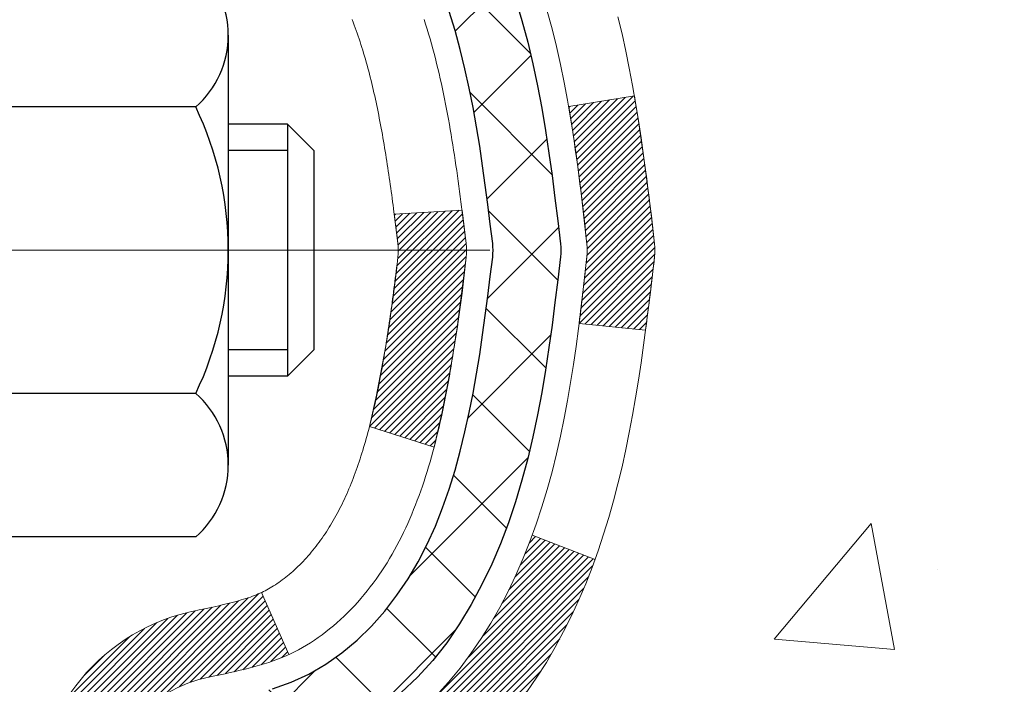
# Model space of a CAD drawing. Extents: x -7 to 3254, y -7 to 1977.
# Drawn here: x 21 to 22, y 18 to 19 of the extents above; entities that cross this region are included whole.
import ezdxf

# ---------------------------------------------------------------- set-up
doc = ezdxf.new("R2010")
doc.units = 0
doc.header["$LTSCALE"] = 5
doc.header["$MEASUREMENT"] = 0
doc.linetypes.add('CENTERX2', pattern=[4, 2.5, -0.5, 0.5, -0.5])
for name, color, linetype, lineweight in [('CENTERLINE - L', 1, 'CENTERX2', 18), ('CONCRETE - H', 130, 'CONTINUOUS', 9), ('DECK COAT - H', 20, 'CONTINUOUS', 20), ('DECK COAT - L', 22, 'CONTINUOUS', 18), ('MIG FOOT - H', 251, 'CONTINUOUS', 20), ('MIG RETAINER - H', 251, 'CONTINUOUS', 20), ('PVC SIDESHEET - H', 170, 'CONTINUOUS', 20), ('PVC SIDESHEET - L', 150, 'CONTINUOUS', 25), ('SCREW - L', 1, 'CONTINUOUS', 25), ('TEXT - 4', 241, 'CONTINUOUS', 25)]:
    doc.layers.add(name, color=color, linetype=linetype, lineweight=lineweight)
doc.styles.add('ROMANS', font='romans', dxfattribs={"width": 0.9})
doc.dimstyles.get("Standard").update_dxf_attribs({"dimtxt": 0.18, "dimasz": 0.18, "dimexe": 0.18, "dimexo": 0.0625, "dimgap": 0.09, "dimtad": 0, "dimtih": 1, "dimtoh": 1, "dimdec": 4, "dimzin": 0, "dimdsep": 46, "dimtxsty": 'Standard', "dimcen": 0.09, "dimadec": 0, "dimazin": 0, "dimtfac": 1, "dimtdec": 4, "dimtofl": 0, "dimtmove": 0, "dimatfit": 3, "dimfxl": 1, "dimtolj": 1, "dimtzin": 0, "dimarcsym": 0})

msp = doc.modelspace()

# ---------------------------------------------------------------- hatches: boundary and pattern name
at = {"layer": 'CONCRETE - H'}
h = msp.add_hatch(dxfattribs=at)
h.set_pattern_fill('AR-CONC', color=256, scale=0.21)
h.set_pattern_definition([(49.99999999999999, (-0.5, 0), (1.506246383461582, -0.1317794834634497), [0.1575, -1.7325]), (355, (-0.5, 0), (-0.2913778005873, 1.579603480770025), [0.126, -1.386]), (100.45144446, (-0.3744794699, -0.0109816224), (1.214868578126935, 1.447823981034122), [0.1338544031999999, -1.472398435199999]), (46.18420000000002, (-0.5, 0.42), (2.241206794410302, -0.3475904896654607), [0.2362499999999999, -2.598749999999999]), (96.63563549, (-0.3132328355, 0.3910340553), (1.96279008591588, 2.045649061626556), [0.2007817182, -2.208598895999999]), (351.1841639899999, (-0.5, 0.42), (1.962790084615023, 2.045649060566979), [0.189, -2.0790000021]), (21, (-0.29, 0.315), (1.25350480944877, -0.8454996703972115), [0.1575, -1.7325]), (326.0000000000001, (-0.29, 0.315), (0.5109621970353216, 1.522815094598391), [0.126, -1.386]), (71.45144474, (-0.1855412666, 0.2445416946), (1.764466991132939, 0.677315420893343), [0.133854399, -1.4723984352]), (37.50000000000001, (-0.5, 0), (0.0255356961663104, 0.6990770930457542), [0, -1.3692, 0, -1.407, 0, -1.39125]), (7.499999999999999, (-0.5, 0), (0.552446028628512, 0.8282645949529565), [0, -0.8021999999999999, 0, -1.3377, 0, -0.53025]), (327.5, (-0.9682999999999999, 0), (1.121027115962059, -0.04736523064219748), [0, -0.525, 0, -1.638, 0, -2.1735]), (317.5, (-1.1783, 0), (1.224690955619011, 0.2102204628978672), [0, -0.6825, 0, -1.0878, 0, -1.5435])])
edge = h.paths.add_edge_path()
edge.add_spline(control_points=[(30.62779894074146, 20.68944574881984), (30.76192994639179, 19.60431117646484), (28.01679895582256, 17.92964796719475), (21.79615344692938, 17.00155084817247), (26.70359668793015, 13.60801640904699), (26.6519300033857, 11.14023231182493), (27.04917503051303, 10.13240556647215), (27.18295304503267, 9.955121445575642)], knot_values=[0, 0, 0, 0, 3.028978701845724, 8.175158563142734, 12.09308487171171, 14.82621138255186, 15.43578994639975, 15.43578994639975, 15.43578994639975, 15.43578994639975], degree=3, periodic=0)
edge.add_line((27.18295304503272, 9.955121445573482), (26.68995290898999, 9.955121445574164))
edge.add_line((26.68995290898999, 9.955121445574164), (26.68995139301069, 10.15197145408719))
edge.add_line((26.68995139301069, 10.15197145408719), (26.02026920898993, 10.15197145408719))
edge.add_arc((26.02026769316763, 10.19134145442342), 0.03937000036541512, 240.0000000473369, 270.00220599999454, ccw=False)
edge.add_line((26.00058269301309, 10.15724603394371), (25.86482178539279, 10.23562763049883))
edge.add_arc((25.80970378533428, 10.14016045394558), 0.1102360001519432, 60.00000001047986, 89.99921203074757)
edge.add_line((25.80970530137228, 10.2503964540871), (24.90174584436409, 10.2503964540871))
edge.add_arc((24.90174584436418, 10.28976645408672), 0.03936999999962687, 239.9999999995621, 269.9999999998655, ccw=False)
edge.add_line((24.8820608443641, 10.2556710339402), (24.20197365820525, 10.64831903675783))
edge.add_arc((24.14197371747798, 10.5443959540835), 0.1199999999992107, 60.00003267854985, 90.0000000000831)
edge.add_line((24.14197371747781, 10.66439595408271), (23.93053233491804, 10.66439595408282))
edge.add_arc((23.93053233491803, 10.70376595408277), 0.03936999999994484, 225.0000000000548, 270.0000000000207, ccw=False)
edge.add_line((23.90269354094278, 10.67592716010746), (23.78622853278904, 10.79239216826115))
edge.add_arc((23.53652504246943, 10.54269170984924), 0.3531319187059014, 44.9996521543022, 76.09774571631786)
edge.add_arc((23.24724044941481, 9.37392193653808), 1.557170273069318, 76.09794164495294, 103.9019434279113)
edge.add_arc((22.9579558563607, 10.54269170989906), 0.3531319186576659, 103.9017475030849, 132.1162769632385)
edge.add_line((22.72113239259227, 10.8046397944188), (22.59179038985542, 10.67593019206608))
edge.add_arc((22.56394856361666, 10.70376595561575), 0.03937000153292582, 270.00000044387195, 315.0062388924795, ccw=False)
edge.add_line((22.56394856392166, 10.66439595408282), (20.85304346143766, 10.66439595408282))
edge.add_arc((20.85304346143764, 10.70376595408287), 0.03937000000004964, 180.5028088778555, 270.0000000000414, ccw=False)
edge.add_line((20.81367497741678, 10.70342046037275), (20.81367649339018, 18.04315807972377))
edge.add_arc((20.85304649339007, 18.04315807972387), 0.0393699999998951, 107.30237723723471, 180.0000000001448, ccw=False)
edge.add_arc((20.71373445262182, 18.49037219356035), 0.4290404058597132, 287.3023772371883, 306.9749010396736)
edge.add_arc((20.63724811281308, 18.55248028569962), 0.5251995961845108, 309.5666441756456, 345.6920565175242)
edge.add_arc((19.56729792641428, 18.83933531251625), 1.632909065609075, 345.2170686115431, 355.1808035833611)
edge.add_arc((19.83646439859158, 18.60540738807775), 1.361411651893453, 4.074979495413102, 18.33505396016192)
edge.add_arc((20.70199377632351, 18.89796229284803), 0.4478254090914203, 17.64025593849546, 71.87109708272352)
edge.add_arc((20.87207154488731, 19.3751458570944), 0.06004988997899548, 193.4822306558128, 239.2153921070368, ccw=False)
edge.add_line((20.81367649339018, 19.36114559827048), (20.81367649339018, 19.55038064712905))
edge.add_line((20.81367649339018, 19.55038064712905), (20.7152514933905, 19.55038064712905))
edge.add_line((20.7152514933905, 19.55038064712905), (20.7152514933905, 19.55493320324912))
edge.add_arc((20.7546214933906, 19.55493320324928), 0.03937000000010116, 122.90315213941739, 180.0000000002275, ccw=False)
edge.add_line((20.73323489675465, 19.58798786077797), (21.04845283721045, 19.79193609225094))
edge.add_arc((20.86748075028398, 19.99308608649034), 0.2705775608379793, 311.9773110940874, 358.5307111492331)
edge.add_line((21.13796934860056, 19.98614817543854), (21.42588202881257, 19.98614817543843))
edge.add_arc((21.427085870356, 20.0636844913753), 0.07754566089423381, 269.11048781214, 360.889512187944)
edge.add_line((21.50462218629286, 20.06488833291884), (21.50462218629286, 20.68944574881961))
edge.add_line((21.50462218629286, 20.68944574881961), (30.62779894074151, 20.68944574881972))
h.paths.add_polyline_path([(22.89150406404561, 14.82186108305251), (29.41864692118846, 14.82186108305251), (29.41864692118846, 16.27186108305251), (22.89150406404561, 16.27186108305251)], flags=24)
h.paths.add_polyline_path([(24.68378273176522, 12.38559035050439), (31.32663987462236, 12.38559035050439), (31.32663987462236, 13.83559035050439), (24.68378273176522, 13.83559035050439)], flags=9)
h.paths.add_polyline_path([(23.82703958858294, 17.21817996057779), (30.40561101715436, 17.21817996057779), (30.40561101715436, 18.66817996057778), (23.82703958858294, 18.66817996057778)], flags=24)
at = {"layer": 'DECK COAT - H'}
h = msp.add_hatch(dxfattribs=at)
h.set_pattern_fill('ANSI31', color=256, scale=0.03937, style=0)
h.set_pattern_definition([(45, (-163.7144369535785, -78.50459950992602), (-0.003479849246914297, 0.003479849246914297), [])])
edge = h.paths.add_edge_path()
edge.add_line((20.99262090502549, 18.74418786435935), (20.99693057742951, 18.70924430240019))
edge.add_arc((20.93830302428552, 18.70215183899712), 0.05905499999809771, 353.1021672443296, 366.8978327558927, ccw=False)
edge.add_arc((19.50420988126876, 18.84467389242322), 1.500199846818024, 346.579859602878, 354.2763929923744, ccw=False)
edge.add_line((20.96344580357896, 18.49649275647199), (20.89577792652318, 18.51785741775065))
edge.add_arc((19.52803254458928, 18.83871042398449), 1.404875112389268, 346.7979661355616, 354.1293311561413)
edge.add_arc((20.86691733520178, 18.70215183899599), 0.05905500000150653, 353.0589419097265, 366.9410581970547)
edge.add_line((20.92553952092481, 18.70928853054296), (20.92172637829054, 18.73991765499581))
edge.add_line((20.92172637829054, 18.73991765499581), (20.99262189021312, 18.74418792370047))
edge = h.paths.add_edge_path()
edge.add_line((21.18464036000222, 18.61855031637482), (21.11512296008078, 18.62581525128066))
edge.add_arc((16.79829823946085, 19.1637225388272), 4.350209181010778, 352.8971462706029, 353.8232404798497)
edge.add_arc((21.06455633887737, 18.70215183898837), 0.05905499999901267, 353.6858784896266, 366.3141215274354)
edge.add_arc((18.81948103166479, 18.47673073685463), 2.315415893508157, 365.7484803829724, 369.3401081593016)
edge.add_line((21.10419994889054, 18.85251023227887), (21.17295356318863, 18.86354952354749))
edge.add_arc((18.40745180321738, 18.4075941067389), 2.802837013905978, 366.17369745405193, 369.36227794870456, ccw=False)
edge.add_arc((21.13537927933663, 18.70215183899724), 0.05905499999875025, 353.3218076347646, 366.6781923652354, ccw=False)
edge.add_arc((15.7042397828248, 19.3277744062482), 5.526108933343981, 352.62627912150367, 353.4278146006737, ccw=False)
h = msp.add_hatch(dxfattribs=at)
h.set_pattern_fill('ANSI31', color=256, scale=0.03937, style=0)
h.set_pattern_definition([(45, (-163.7144369536101, 76.11561528292158), (-0.003479849246914297, 0.003479849246914297), [])])
h.paths.add_polyline_path([(20.74281049339521, 17.20508951145383), (20.81367649339523, 17.20508951145383), (20.81367649339512, 16.96886951145383), (20.7428104933951, 16.96886951145383)])
h.paths.add_polyline_path([(20.74281049339544, 17.67752951145384), (20.81367649339546, 17.67752951145384), (20.81367649339535, 17.44130951145384), (20.74281049339544, 17.44130951145384)])
h.paths.add_polyline_path([(20.74281049334587, 18.04315973582449, -0.2338025474487269), (20.78615000071153, 18.13077728526095), (20.82915568763457, 18.07445067153834, 0.2338092780812933), (20.81367649334589, 18.04315807972388), (20.81367649334669, 17.91374951145384), (20.74281049339567, 17.91374951145384)])
h.paths.add_polyline_path([(20.96544278831419, 18.23634525374713), (20.97834925383933, 18.25044562899849), (20.99052149872745, 18.26519782557808), (21.00196845893225, 18.28046096072002), (21.01270607915109, 18.29614313865524), (21.0227605586345, 18.31222413691161), (21.03215881169984, 18.32868841513518), (21.04092676264685, 18.34551037194173), (21.04908976828727, 18.36265863885639), (21.0566731787149, 18.38010177913704), (21.06370234402408, 18.39780835604144), (21.06606746339122, 18.40433529623307), (21.13169436356594, 18.37873326673095), (21.12876153354711, 18.37063258519392), (21.12206126932603, 18.35356598600141), (21.1148702059416, 18.33666305422015), (21.1071699902331, 18.31995400308257), (21.09894274567756, 18.30347053132301), (21.09017146403613, 18.28724490906917), (21.08084794650352, 18.27131520368779), (21.07096912195044, 18.25572285692432), (21.06053198288106, 18.24050935239951), (21.04953352179945, 18.22571617373434), (21.03797073120978, 18.21138480454933), (21.02584060361625, 18.19755672846522), (21.01314322206343, 18.18426434557956), (20.99989194287997, 18.1715010439823), (20.99441859449831, 18.16664274168717), (20.94757485181964, 18.21941473257392), (20.95179330200295, 18.22303853178279)])
h.paths.add_polyline_path([(20.54596049340552, 17.05437564007322), (20.61682649339565, 17.0543756400731), (20.61682649339554, 16.8181556400731), (20.54596049340506, 16.81815564007321)])
h.paths.add_polyline_path([(20.54596049340654, 17.52681564007322), (20.61682649339599, 17.52681564007311), (20.61682649339588, 17.29059564007311), (20.54596049340608, 17.29059564007322)])
h.paths.add_polyline_path([(20.54596049340745, 17.99925564007323), (20.61682649339622, 17.99925564007312), (20.6168264933961, 17.76303564007311), (20.54596049340699, 17.76303564007323)])
h.paths.add_polyline_path([(20.71609544130462, 18.3257287864633), (20.71771578830391, 18.32609330101356), (20.72345380821872, 18.32730528449476), (20.73028808576538, 18.32877362309945), (20.73690244378162, 18.33023813379067), (20.74318173642331, 18.33169106901745), (20.74920404170786, 18.33316643863556), (20.75491906381927, 18.33465908432062), (20.76031153225534, 18.33617086432709), (20.76536403337803, 18.33770231475081), (20.77008894692284, 18.33926101697104), (20.77447266594351, 18.34084006119009), (20.7784917950674, 18.34242717917267), (20.78294183112411, 18.34436149593638), (20.8113095174204, 18.27946013412237), (20.80867828511902, 18.27827253950728), (20.80423632328171, 18.27640637373203), (20.79970670486324, 18.27463183143608), (20.79509180627389, 18.27294271819814), (20.79039430021277, 18.27133301660673), (20.78561685937876, 18.26979670925097), (20.78076215647121, 18.26832777871961), (20.775832864189, 18.26692020760142), (20.77083165523112, 18.26556797848538), (20.7657612022968, 18.26426507396026), (20.76062417808504, 18.26300547661482), (20.75542333124218, 18.26178311841194), (20.75016291584194, 18.26059064422454), (20.74484684585974, 18.2594202602419), (20.73947860212348, 18.25826437159778), (20.73406166546084, 18.25711538342615), (20.72917976086586, 18.25608116957928, 0.2400102199965719), (20.63012064901255, 18.17970608854229), (20.56609164335526, 18.21007509232142, -0.2400102199965877)])
at = {"layer": 'MIG FOOT - H'}
h = msp.add_hatch(dxfattribs=at)
h.set_pattern_fill('ANSI31', color=256, scale=1.9685, style=0)
h.set_pattern_definition([(45, (-929.1020283080078, -446.873220976671), (-0.1739924623457148, 0.1739924623457148), [])])
h.paths.add_polyline_path([(20.47374198137339, 19.45228094556514), (20.30974198137341, 19.45228094556502), (20.30974198137409, 18.88978094556502), (20.47374198137385, 18.88978094556502)])
edge = h.paths.add_edge_path()
edge.add_line((23.02849195037373, 10.36912094556523), (20.66407198137387, 10.36912094556523))
edge.add_arc((20.66407198137375, 10.55945094556513), 0.1903299999999604, 179.9999999999829, 270.0000000000342, ccw=False)
edge.add_line((20.47374198137385, 10.55945094556525), (20.47374198137408, 18.51478094556514))
edge.add_line((20.47374198137408, 18.51478094556502), (20.30974198137386, 18.51478094556502))
edge.add_line((20.30974198137386, 18.51478094556502), (20.30974198137386, 10.55945094556513))
edge.add_arc((20.66407198137398, 10.55945094556525), 0.3543300000001182, 180.0000000000092, 269.9999999999816)
edge.add_line((20.66407198137387, 10.20512094556524), (23.02849195037385, 10.20512094556524))
edge.add_line((23.02849195037385, 10.20512094556524), (23.02849195037373, 10.36912094556523))
h.paths.add_polyline_path([(23.99724198137363, 10.36912094556511), (23.46599501237364, 10.36912094556511), (23.46599501237353, 10.20512094556513), (23.99724198137397, 10.20512094556524)])
at = {"layer": 'MIG RETAINER - H'}
h = msp.add_hatch(dxfattribs=at)
h.set_pattern_fill('ANSI31', color=256, scale=0.47, style=0)
h.set_pattern_definition([(45, (-929.1020283080078, -417.5720772831152), (-0.04154252339470966, 0.04154252339470967), [])])
h.paths.add_polyline_path([(20.0717419813754, 17.78028094556511), (20.07174198137403, 18.4813978526994), (20.14603831565609, 18.54598267075961), (20.30974198137386, 18.54598267075961), (20.30974198137443, 17.78028094556522)])
edge = h.paths.add_edge_path()
edge.add_arc((20.8517419813723, 20.22928094556745), 0.07800000000003138, 270.000000000501, 360.0000000000418)
edge.add_line((20.92974198137239, 20.22928094556745), (20.92974198137205, 20.49228094556453))
edge.add_arc((20.94974198137226, 20.49228094556476), 0.02000000000020918, 90.00000000195422, 180.0000000006514, ccw=False)
edge.add_line((20.94974198137157, 20.51228094556497), (21.03674198137145, 20.5122809455669))
edge.add_arc((21.03674198137213, 20.48228094556681), 0.03000000000002956, 2.1719870346714742e-10, 90.0000000013028, ccw=False)
edge.add_line((21.0667419813721, 20.48228094556693), (21.06674198137279, 19.9472809455598))
edge.add_arc((20.90974198137286, 19.94728094555968), 0.1569999999999254, -90.00000000033191, 6.230038707144558e-11, ccw=False)
edge.add_line((20.90974198137195, 19.79028094555964), (20.74348166641465, 19.79028094556055))
edge.add_arc((20.74348166642534, 19.71154126052899), 0.07873968503150763, 90.00000000777618, 177.4144840053407)
edge.add_arc((20.54993920735916, 19.72028094556448), 0.114999999999426, 275.2124696741832, 357.41448399788595, ccw=False)
edge.add_arc((20.55856989268437, 19.62567380381121), 0.02000000000000517, 160.3257550186187, 275.2124696744299, ccw=False)
edge.add_arc((20.42852292625304, 19.67217141799939), 0.1181095275611714, 340.3257550185371, 642.6342225154141)
edge.add_arc((20.45873108641337, 19.5374060342282), 0.02000000000040289, -10.621520467928804, 102.63422251394002, ccw=False)
edge.add_arc((20.4007419813733, 19.54828094556616), 0.07899999999997757, 270.0000000008245, 349.3784795304081, ccw=False)
edge.add_line((20.40074198137444, 19.46928094556621), (20.32674198137323, 19.46928094556507))
edge.add_arc((20.32674198137346, 19.45228094556502), 0.01699999999999591, 90.00000000076633, 180)
edge.add_line((20.30974198137341, 19.45228094556502), (20.30974198137397, 18.85857922037032))
edge.add_line((20.30974198137397, 18.85857922037032), (20.14603831565609, 18.85857922037032))
edge.add_line((20.14603831565609, 18.85857922037032), (20.07174198137403, 18.92316403843064))
edge.add_line((20.07174198137403, 18.92316403843064), (20.0717419813721, 20.4822809455642))
edge.add_arc((20.10174198137196, 20.4822809455642), 0.02999999999985903, 90.00000000043423, 180.0000000002171, ccw=False)
edge.add_line((20.10174198137173, 20.51228094556417), (20.1667419813719, 20.51228094556485))
edge.add_arc((20.16674198137213, 20.49228094556476), 0.01999999999998181, 0, 90.00000000065143, ccw=False)
edge.add_line((20.18674198137211, 20.49228094556476), (20.18674198137245, 20.22928094556336))
edge.add_arc((20.26474198137242, 20.22928094556347), 0.07799999999997453, 180.0000000000835, 270.0000000004176)
edge.add_line((20.26474198137299, 20.1512809455635), (20.26874198137301, 20.1512809455635))
edge.add_arc((20.26874198137256, 20.22928094556336), 0.07799999999986085, 270.000000000334, 360.0000000001671)
edge.add_line((20.34674198137242, 20.22928094556359), (20.34674198137208, 20.49228094556419))
edge.add_arc((20.36674198137206, 20.49228094556419), 0.01999999999998181, 90.00000000032571, 180, ccw=False)
edge.add_line((20.36674198137194, 20.51228094556417), (20.50818862942828, 20.51228094556508))
edge.add_line((20.50818862942828, 20.51228094556519), (20.50818862942828, 20.18138573934802))
edge.add_line((20.50818862942828, 20.1813857393479), (20.527474191826, 20.16205513244599))
edge.add_line((20.527474191826, 20.1620551324461), (20.527474191826, 20.08491288286076))
edge.add_line((20.527474191826, 20.08491288286076), (20.58533087901463, 20.04634175806781))
edge.add_line((20.58533087901463, 20.04634175806781), (20.64318756620327, 20.08491288286076))
edge.add_line((20.64318756620327, 20.08491288286076), (20.64318756620327, 20.16205513244599))
edge.add_line((20.64318756620327, 20.1620551324461), (20.66247312860008, 20.18134069484212))
edge.add_line((20.66247312860008, 20.18134069484212), (20.66247312860008, 20.51228094556519))
edge.add_line((20.66247312860008, 20.51228094556519), (20.7497419813721, 20.51228094556531))
edge.add_arc((20.7497419813721, 20.49228094556533), 0.01999999999998181, 0, 90, ccw=False)
edge.add_line((20.76974198137208, 20.49228094556533), (20.76974198137242, 20.22928094556723))
edge.add_arc((20.84774198137251, 20.22928094556745), 0.07800000000008822, 180.000000000167, 270.000000000334)
edge.add_line((20.84774198137296, 20.15128094556736), (20.85174198137298, 20.15128094556736))
at = {"layer": 'PVC SIDESHEET - H'}
h = msp.add_hatch(dxfattribs=at)
h.set_pattern_fill('ANSI37', color=256, scale=0.59055, style=0)
h.set_pattern_definition([(45, (-163.7144369536101, 76.11561528292158), (-0.05219773870371446, 0.05219773870371446), []), (135, (-163.7144369536101, 76.11561528292158), (-0.05219773870371446, -0.05219773870371446), [])])
h.paths.add_polyline_path([(20.64438549334642, 19.48106140693211), (20.64438549334619, 19.55493320324935, -0.2544175294253038), (20.69473902276576, 19.64748624432981), (20.91560888502164, 19.79039060354104, 0.4033078353723514), (21.06674198133584, 19.94728094563131), (21.06674198133584, 19.97213091162634, 0.02353096692885778), (21.06761299334488, 19.9906284456796), (21.06761299334329, 20.48865894567929, 0.4142135623729873), (21.04399099334324, 20.51228094567922), (20.66407049357969, 20.5122809456782), (20.66407049357957, 20.57133606122433), (20.68867659913718, 20.59102094567051), (21.02708342621969, 20.59102094567142, -0.4142135623730915), (21.13731942622002, 20.48078494567166), (21.13731942622138, 19.9906284456796, -0.213440768600962), (21.04845283716605, 19.79193609225116), (20.73323489671026, 19.58798786077809, 0.2544175294251872), (20.71525149334622, 19.55493320324935), (20.71525149334633, 19.48106140693211), (20.71525149334622, 19.29860330597377, 0.3306422189433676), (20.7572221959727, 19.24207349252698), (20.78098246787141, 19.235001880886), (20.804040067843, 19.2277417165384), (20.82671584803217, 19.21992190678033), (20.8488535156975, 19.21131336836596), (20.87029677809818, 19.20168701804916), (20.89088934249304, 19.19081377258375), (20.91047491614103, 19.17846454872382), (20.92889723769889, 19.16441035118159), (20.94604231949887, 19.14854061099585), (20.9619219789119, 19.13109719197566), (20.97657133028673, 19.1123872225527), (20.99002548797222, 19.09271783115936), (21.00231988553372, 19.07239407097531), (21.01350556597419, 19.05161951701577), (21.02365592345296, 19.0304524376926), (21.03284538230668, 19.00893790587124), (21.04114329002908, 18.98710633148109), (21.0486167335128, 18.96498159538409), (21.05533278930221, 18.94258754855288), (21.0613585339409, 18.91994804196044), (21.06676104397337, 18.89708692657963), (21.07160739594332, 18.8740280533831), (21.0759646663949, 18.85079527334382), (21.07989993187215, 18.82741243743455), (21.08348026891912, 18.80390339662803), (21.08677275407973, 18.78029200189725), (21.08984446389826, 18.75660210421485), (21.09276247491852, 18.7328575545538), (21.09559386368466, 18.70908220388675, -0.05933499155532457), (21.09558121597496, 18.69511527048907), (21.09276247491852, 18.67144612344067), (21.08984446389826, 18.64770157377951), (21.08677275407973, 18.62401167609711), (21.08348026891912, 18.60040028136633), (21.07989993187215, 18.57689124055982), (21.0759646663949, 18.55350840465054), (21.07160739594332, 18.53027562461126), (21.06676104397337, 18.50721675141473), (21.0613585339409, 18.48435563603392), (21.05533278930221, 18.46171612944148), (21.0486167335128, 18.43932208261039), (21.04114329002908, 18.41719734651328), (21.03284538230668, 18.39536577212301), (21.02365592345296, 18.37385124030176), (21.01350556597419, 18.3526841609786), (21.00231988553372, 18.33190960701906), (20.99002548797222, 18.31158584683511), (20.97657133028673, 18.29191645544167), (20.96192197891179, 18.27320648601882), (20.94604231949887, 18.25576306699851), (20.92889723769889, 18.23989332681289), (20.91047491614103, 18.22583912927065), (20.89088934249304, 18.21348990541061), (20.87029677809818, 18.20261665994521), (20.8488535156975, 18.1929903096284), (20.82671584803205, 18.18438177121403), (20.804040067843, 18.17656196145607), (20.78098246787141, 18.16930179710847), (20.75769934085821, 18.16237219492508, 0.3329817396557117), (20.71525149334587, 18.10570037202127), (20.64438549335597, 18.10570037202127), (20.64438549334619, 18.12065524786034, -0.3608117966093517), (20.7342681073622, 18.22899598523556), (20.75458592404362, 18.23334197829764), (20.77472930663788, 18.23810444111929), (20.79452382105779, 18.24369984346005), (20.81379503321631, 18.25054465507959), (20.8323700053059, 18.25904758183073), (20.85012630355385, 18.26935527389232), (20.86700298233819, 18.28129533131018), (20.88294281584405, 18.29467605277183), (20.89788857825664, 18.30930573696413), (20.91178304376098, 18.32499268257438), (20.92456898654217, 18.34154518828963), (20.93620031753602, 18.35878202404946), (20.94671625913867, 18.37660217329984), (20.9561954785043, 18.39494170714694), (20.96471685625016, 18.41373689740307), (20.97235927299329, 18.43292401588111), (20.97920160935092, 18.45243933439362), (20.9853227459401, 18.47221912475324), (20.99080156337794, 18.49219965877252), (20.9957169422816, 18.51231720826412), (21.00014716745505, 18.53250927637886), (21.00415683071054, 18.55274166490507), (21.00779683681577, 18.57300846197803), (21.01111749591513, 18.59330498461271), (21.01416911815289, 18.61362654982385), (21.01700201367322, 18.63396847462617), (21.01966649262027, 18.65432607603465), (21.02221286513856, 18.67469467106402), (21.02467949221437, 18.69497134978737, 0.06060086340155051), (21.02469144137223, 18.70923410126535), (21.02221286513856, 18.72960900693046), (21.01966649262027, 18.74997760195983), (21.01700201367322, 18.7703352033683), (21.01416911815289, 18.79067712817063), (21.01111749591513, 18.81099869338176), (21.00779683681577, 18.83129521601633), (21.00415683071054, 18.85156201308941), (21.00014716745505, 18.87179440161562), (20.9957169422816, 18.89198646973024), (20.99080156337794, 18.91210401922196), (20.9853227459401, 18.93208455324124), (20.97920160935092, 18.95186434360075), (20.97235927299329, 18.97137966211325), (20.96471685625016, 18.99056678059129), (20.9561954785043, 19.00936197084754), (20.94671625913867, 19.02770150469452), (20.93620031753602, 19.04552165394502), (20.92456898654217, 19.06275848970485), (20.91178304376098, 19.0793109954201), (20.89788857825664, 19.09499794103023), (20.88294281584405, 19.10962762522264), (20.86700298233819, 19.12300834668419), (20.85012630355385, 19.13494840410216), (20.8323700053059, 19.14525609616364), (20.81379503321631, 19.15375902291488), (20.79452382105779, 19.16060383453431), (20.77472930663788, 19.16619923687519), (20.75458592404362, 19.17096169969683), (20.7342681073622, 19.17530769275881, -0.3608117966100778), (20.64438549334619, 19.28364843013414)])

# ---------------------------------------------------------------- linework, layer by layer
at = {"layer": 'CENTERLINE - L', "ltscale": 0.3}
msp.add_line((21.0217614259281, 18.70228094556502), (20.02273850684804, 18.70228094556502), dxfattribs=at)
at = {"layer": 'DECK COAT - L'}
for p, q in [((21.13174974770783, 18.37871166055369), (21.06612792898733, 18.40431170770502)), ((20.81131565333618, 18.27944609599162), (20.78292911170257, 18.34439059622242))]:
    msp.add_line(p, q, dxfattribs=at)
for points in [[(20.54596049334617, 18.12065524786046, -0.3608117966091343), (20.71609544130462, 18.3257287864633), (20.71771578830391, 18.32609330101356), (20.72134064661901, 18.32685894290138), (20.72489575376454, 18.32761508524494), (20.72837914784935, 18.32836348944342), (20.7317888669823, 18.32910591689598), (20.73512294927235, 18.3298441290017), (20.73837943282825, 18.33057988715963), (20.74155645671084, 18.33131500338676), (20.744654258107, 18.33205181355824), (20.74767290738663, 18.33279133492501), (20.75061194803214, 18.33353415467572), (20.75347092352632, 18.33428085999925), (20.75624937735171, 18.33503203808472), (20.75894685299085, 18.33578827612065), (20.76156289392651, 18.33655016129605), (20.76409704364124, 18.33731828079978), (20.76654838589303, 18.33809302092506), (20.76891386685787, 18.33887336968634), (20.77119245888088, 18.33965850918482), (20.77338351009035, 18.340447740139), (20.77548636861439, 18.34124036326752), (20.7775003825812, 18.34203567928888), (20.77942594439781, 18.34283322997466), (20.7812766504673, 18.34363768452955), (20.78307466738244, 18.34445855664173), (20.78484226173356, 18.34530554579727), (20.78660170011113, 18.3461883514823), (20.7883707178035, 18.34711492372982), (20.79014553414896, 18.34808480833853), (20.7919270203667, 18.34909922793715), (20.79371723176206, 18.35015985704673), (20.79551822364084, 18.35126837018881), (20.79733046345149, 18.35242559530617), (20.79914951771144, 18.35362959206806), (20.80097375682686, 18.35487974674028), (20.80280183758288, 18.35617559274569), (20.80463241676449, 18.3575166635069), (20.806463967409, 18.35890241461983), (20.80829488075568, 18.36033212581107), (20.81012417323046, 18.361805206819), (20.81195088764758, 18.36332107547265), (20.81377406682094, 18.36487914960072), (20.81559275356477, 18.36647884703224), (20.81740599069309, 18.36811958559589), (20.81921282102013, 18.36980078312071), (20.82101228735979, 18.3715218574355), (20.82280343252631, 18.37328222636917), (20.82458455927332, 18.37508053541821), (20.82635349262006, 18.37691459129259), (20.82810928158602, 18.37878323146914), (20.8298509941954, 18.38068531139278), (20.83157769847202, 18.3826196865091), (20.83328846244018, 18.38458521226302), (20.83498235412395, 18.3865807440999), (20.8366584415474, 18.38860513746489), (20.83831579273459, 18.39065724780325), (20.83995347570959, 18.39273593056022), (20.84157055849647, 18.39484004118096), (20.84316610911952, 18.39696843511059), (20.84473919560247, 18.3991199677945), (20.84628888596973, 18.40129349467783), (20.84781490088932, 18.40348860366136), (20.84932014952375, 18.40570842325327), (20.85080528265343, 18.40795349257486), (20.85227050501629, 18.41022384672057), (20.85371602135075, 18.41251952078473), (20.85514203639485, 18.41484054986212), (20.85654875488689, 18.41718696904685), (20.85793638156503, 18.41955881343382), (20.85930512116744, 18.42195611811714), (20.8606551784323, 18.42437891819158), (20.86198675809788, 18.42682724875137), (20.86330006490226, 18.42930114489117), (20.86459530358383, 18.43180064170555), (20.86587267888063, 18.43432577428872), (20.86713238283932, 18.43687656127851), (20.86837423896537, 18.43945251016602), (20.86959826929609, 18.44205329716523), (20.87080467256345, 18.4446788134875), (20.87199364749921, 18.4473289503443), (20.87316539283512, 18.45000359894688), (20.87432010730305, 18.45270265050682), (20.87545798963475, 18.45542599623526), (20.87657923856199, 18.45817352734379), (20.87768405281662, 18.46094513504376), (20.8787726311304, 18.46374071054642), (20.87984517223521, 18.46656014506324), (20.88090187486267, 18.4694033298057), (20.88194293774478, 18.47227015598504), (20.88296855961318, 18.47516051481274), (20.88397893919972, 18.47807429750004), (20.88497427523617, 18.48101139525842), (20.88595476645452, 18.48397169929935), (20.88692061158628, 18.48695510083418), (20.88787200936332, 18.48996149107417), (20.88880915851763, 18.49299076123079), (20.88973225778085, 18.49604280251539), (20.89064150588484, 18.49911750613946), (20.89153710156125, 18.50221476331423), (20.89241910551715, 18.50533358416023), (20.89328716844381, 18.50847017581272), (20.8941414568323, 18.51162380193058), (20.89498219741273, 18.51479409937475), (20.89580961691541, 18.51798070500639), (20.89662394207056, 18.52118325568655), (20.89742539960861, 18.52440138827627), (20.89821421625953, 18.52763473963684), (20.89899061875388, 18.53088294662906), (20.89975483382176, 18.53414564611411), (20.90050708819336, 18.53742247495315), (20.90124760859914, 18.54071307000721), (20.90197662176917, 18.54401706813725), (20.90269435443389, 18.54733410620453), (20.90340103332341, 18.55066382106999), (20.90409688516803, 18.55400584959479), (20.90478213669797, 18.55735982863997), (20.90545701464367, 18.5607253950666), (20.90612174573511, 18.56410218573582), (20.90677655670271, 18.56748983750857), (20.9074216742768, 18.57088798724614), (20.90805732518749, 18.57429627180944), (20.90868373616519, 18.57771432805954), (20.90930113394001, 18.58114179285771), (20.90990935970802, 18.58457730428439), (20.91050828432884, 18.58801979541171), (20.91109818800447, 18.59146937008076), (20.91167935094239, 18.59492613214776), (20.9122520533503, 18.59839018546917), (20.91281657543578, 18.60186163390166), (20.91337319740643, 18.60534058130123), (20.91392219946971, 18.60882713152468), (20.91446386183344, 18.61232138842821), (20.91499846470509, 18.61582345586829), (20.91552628829237, 18.61933343770137), (20.91604761280263, 18.62285143778378), (20.91656271844369, 18.62637755997197), (20.91707188542301, 18.62991190812251), (20.91757539394831, 18.63345458609162), (20.91807352422717, 18.63700569773586), (20.91856655646706, 18.64056534691146), (20.91905477087568, 18.64413363747498), (20.91953844766073, 18.64771067328287), (20.92001786702946, 18.65129655819159), (20.92049330918991, 18.65489139605724), (20.92096505434921, 18.65849529073661), (20.92143338271541, 18.66210834608593), (20.92189857321506, 18.66573065306478), (20.92236085740063, 18.66936175549883), (20.92282050216642, 18.67300135433756), (20.92327780354782, 18.67664940985914), (20.92373305758002, 18.6803058823415), (20.92418656029832, 18.68397073206269), (20.92463860773825, 18.68764391930064), (20.92508949593486, 18.69132540433328), (20.92553952092345, 18.69501514743867, 0.06064634801541299), (20.92553952092322, 18.70928853055592), (20.92508949593463, 18.71297827366131), (20.92463860773802, 18.71665975869395), (20.92418656029832, 18.7203329459319), (20.92373305757991, 18.72399779565298), (20.92327780354771, 18.72765426813534), (20.92282050216642, 18.73130232365692), (20.92236085740063, 18.73494192249576), (20.92189857321506, 18.73857302492969), (20.92143338271541, 18.74219533190866), (20.92096505434921, 18.74580838725798), (20.92049330918979, 18.74941228193735), (20.92001786702946, 18.75300711980312), (20.91953844766061, 18.75659300471172), (20.91905477087568, 18.76017004051961), (20.91856655646706, 18.76373833108313), (20.91807352422717, 18.76729798025885), (20.91757539394831, 18.77084909190297), (20.91707188542301, 18.77439176987208), (20.91656271844369, 18.77792611802251), (20.91604761280263, 18.78145224021081), (20.91552628829226, 18.78497024029322), (20.91499846470509, 18.7884802221263), (20.91446386183344, 18.79198228956638), (20.91392219946971, 18.79547654646991), (20.91337319740643, 18.79896309669324), (20.91281657543578, 18.80244204409293), (20.9122520533503, 18.80591349252531), (20.91167935094239, 18.80937754584683), (20.91109818800436, 18.81283430791383), (20.91050828432884, 18.81628388258288), (20.90990935970791, 18.8197263737102), (20.90930113394001, 18.82316188513688), (20.90868373616519, 18.82658934993493), (20.90805732518749, 18.83000740618503), (20.9074216742768, 18.83341569074845), (20.90677655670271, 18.8368138404859), (20.90612174573511, 18.84020149225866), (20.90545701464356, 18.84357828292788), (20.90478213669797, 18.8469438493545), (20.90409688516803, 18.85029782839969), (20.90340103332341, 18.85363985692449), (20.90269435443389, 18.85696957179006), (20.90197662176917, 18.86028660985723), (20.90124760859914, 18.86359060798738), (20.90050708819336, 18.86688120304133), (20.89975483382176, 18.87015803188037), (20.89899061875388, 18.87342073136541), (20.89821421625953, 18.87666893835775), (20.89742539960849, 18.8799022897182), (20.89662394207056, 18.88312042230793), (20.89580961691541, 18.88632297298808), (20.89498219741273, 18.88950957861984), (20.8941414568323, 18.89267987606389), (20.89328716844381, 18.89583350218176), (20.89241910551715, 18.89897009383425), (20.89153710156125, 18.90208891468036), (20.89064150588484, 18.90518617185514), (20.88973225778085, 18.90826087547909), (20.88880915851763, 18.91131291676369), (20.88787200936332, 18.91434218692042), (20.88692061158628, 18.91734857716041), (20.8859547664544, 18.92033197869513), (20.88497427523617, 18.92329228273606), (20.88397893919961, 18.92622938049443), (20.88296855961318, 18.92914316318185), (20.88194293774467, 18.93203352200943), (20.88090187486267, 18.93490034818878), (20.87984517223509, 18.93774353293124), (20.8787726311304, 18.94056296744806), (20.87768405281662, 18.94335854295072)], [(20.9528937228751, 18.94363720316927), (20.954531062483, 18.9385929094375), (20.9561228323891, 18.93352186547169), (20.95767030084022, 18.92842505175737), (20.95917473608353, 18.92330344878009), (20.9606377678445, 18.91815908773914), (20.96206109402686, 18.91299455821355), (20.96344580357896, 18.90781092152248), (20.96479297989896, 18.90260922400456), (20.96610370638479, 18.89739051199832), (20.96737906643449, 18.89215583184217), (20.96862014344623, 18.88690622987475), (20.96982802081794, 18.88164275243459), (20.9710037819479, 18.87636644586009), (20.97214851023392, 18.87107835649), (20.97326328907405, 18.86577953066264), (20.97434920186657, 18.86047101471662), (20.9754073320093, 18.85515385499049), (20.9764387629005, 18.84982909782276), (20.977444577938, 18.84449778955185), (20.97842586052008, 18.83916097651662), (20.9793836938448, 18.83381970420716), (20.9803187027988, 18.82847300835682), (20.98123145481173, 18.82311943170534), (20.98212289323197, 18.81775905245662), (20.98299396140766, 18.81239194881427), (20.98384560268681, 18.80701819898231), (20.98467876041781, 18.80163788116478), (20.98549437794878, 18.79625107356527), (20.98629339862811, 18.79085785438782), (20.98707676580369, 18.78545830183636), (20.98784542282402, 18.78005249411468), (20.98860031303713, 18.77464050942662), (20.98934237979125, 18.7692224259762), (20.99007256643455, 18.76379832196712), (20.99079181631538, 18.75836827560342), (20.99150107278166, 18.75293236508891), (20.99220127918198, 18.74749066862752), (20.99289337937017, 18.74204326473081), (20.99357835145344, 18.73659025112228), (20.99425718208857, 18.7311317258674), (20.99493084563966, 18.7256677786669), (20.99560031647064, 18.72019849922175), (20.99626656894594, 18.71472397723257), (20.99693057742962, 18.70924430240019, -0.06026775604066575), (20.99693057742962, 18.69505937559428), (20.99626656894594, 18.68957970076202), (20.99560031647064, 18.68410517877273), (20.99493084563966, 18.67863589932757), (20.99425718208869, 18.67317195212708), (20.99357835145355, 18.6677134268722), (20.99289337937017, 18.66226041326378), (20.99220127918198, 18.65681300936707), (20.99150107278166, 18.65137131290557), (20.99079181631538, 18.64593540239106), (20.99007256643455, 18.64050535602736), (20.98934237979125, 18.63508125201828), (20.98860031303713, 18.62966316856786), (20.98784542282402, 18.62425118387991), (20.98707676580369, 18.61884537615812), (20.98629339862811, 18.61344582360665), (20.98549437794878, 18.6080526044292), (20.98467876041781, 18.60266579682981), (20.98384560268681, 18.59728547901217), (20.98299396140766, 18.59191172918021), (20.98212289323197, 18.58654462553797), (20.98123145481173, 18.58118424628914), (20.9803187027988, 18.57583066963765), (20.9793836938448, 18.57048397378743), (20.97842586052008, 18.56514270147797), (20.977444577938, 18.55980588844263), (20.9764387629005, 18.55447458017183), (20.9754073320093, 18.5491498230041), (20.97434920186657, 18.54383266327785), (20.97326328907405, 18.53852414733196), (20.97214851023392, 18.53322532150459), (20.97100378194779, 18.52793723213439), (20.96982802081794, 18.52266092555989), (20.96862014344623, 18.51739744811972), (20.96737906643449, 18.5121478461523), (20.96610370638479, 18.50691316599615), (20.96479297989896, 18.50169445398991), (20.96344580357896, 18.49649275647199), (20.96206109402686, 18.49130911978092), (20.9606377678445, 18.48614459025534), (20.95917473608364, 18.48100022921439), (20.95767030084022, 18.4758786262371), (20.9561228323891, 18.47078181252279), (20.95453106248311, 18.46571076855697), (20.9528937228751, 18.4606664748252), (20.95120954531814, 18.45564991181267), (20.94947726156516, 18.45066206000492), (20.94769560336914, 18.44570389988748), (20.94586330248291, 18.44077641194566), (20.94397909065952, 18.43588057666501), (20.94204169965184, 18.43101737453084), (20.9400498612128, 18.42618778602868), (20.93800230709536, 18.42139279164384), (20.93589776905247, 18.41663337186198), (20.93373497883721, 18.4119105071684), (20.93151266820229, 18.40722517804853), (20.92922956890089, 18.4025783649878), (20.92688441268575, 18.39797104847175), (20.92447593130993, 18.39340420898567), (20.92200285652626, 18.38887882701512), (20.91946392008782, 18.3843958830454), (20.91685785374744, 18.37995635756205), (20.9141833892582, 18.37556123105061), (20.91143925837281, 18.37121148399628), (20.90862419284446, 18.3669080968847), (20.90573692442609, 18.36265205020119), (20.90277618487045, 18.35844432443118), (20.89974070778322, 18.35428590153982), (20.89663069866589, 18.35017899357616), (20.89344823319158, 18.34612750528642), (20.89019508057021, 18.34213514196416), (20.88687301001215, 18.33820560890287), (20.88348379072733, 18.33434261139577), (20.88002919192598, 18.33054985473633), (20.87651098281827, 18.32683104421803), (20.87293093261434, 18.32318988513431), (20.86929081052432, 18.31963008277843), (20.86559238575825, 18.31615534244396), (20.86183742752638, 18.31276936942437), (20.85802770503875, 18.30947586901279), (20.85416511764544, 18.30627826858075), (20.8502516189356, 18.30317952865325), (20.8462890141812, 18.30018272004885), (20.84227910820169, 18.29729091425385), (20.83822370581589, 18.29450718275429), (20.83412461184304, 18.29183459703633), (20.82998847367736, 18.28927885148404), (20.8258192833635, 18.28684392432844), (20.82161039950205, 18.2845278470552), (20.81735509194158, 18.28232860216214), (20.81304663053089, 18.28024417214694), (20.80867828511902, 18.27827253950728), (20.80423632328171, 18.27640637373203), (20.79970670486324, 18.27463183143608), (20.79509180627389, 18.27294271819814), (20.79039430021277, 18.27133301660673), (20.78561685937876, 18.26979670925097), (20.78076215647121, 18.26832777871961), (20.775832864189, 18.26692020760142), (20.77083165523112, 18.26556797848538), (20.7657612022968, 18.26426507396026), (20.76062417808504, 18.26300547661482), (20.75542333124218, 18.26178311841194), (20.75016291584194, 18.26059064422454), (20.74484684585963, 18.2594202602419), (20.73947860212337, 18.25826437159778), (20.73406166546084, 18.25711538342615), (20.72917976086586, 18.25608116957928, 0.3608117966091343), (20.61682649334608, 18.12065524786046)], [(20.96544278831419, 18.23634525374713), (20.97834925383933, 18.25044562899849), (20.99052149872745, 18.26519782557808), (21.00196845893225, 18.28046096072002), (21.01270607915109, 18.29614313865524), (21.0227605586345, 18.31222413691161), (21.03215881169984, 18.32868841513518), (21.04092676264685, 18.34551037194173), (21.04908976828727, 18.36265863885639), (21.0566731787149, 18.38010177913704), (21.06370234402408, 18.39780835604144), (21.07020261430847, 18.41574693282736), (21.07619933966231, 18.43388607275268), (21.08171787017949, 18.45219433907529), (21.08678355595413, 18.47064029505283), (21.09142174708001, 18.48919250394319), (21.09565779365136, 18.50781952900412), (21.09951805139468, 18.52649240736163), (21.10303603378935, 18.54519978429825), (21.10624835808954, 18.56393794041948), (21.10919165408785, 18.58270318717543), (21.11190255157686, 18.60149183601619), (21.11441768034916, 18.62030019839177), (21.11677367019723, 18.63912458575227), (21.11900715091366, 18.65796130954756), (21.12115475229115, 18.67680668122786), (21.1232531041241, 18.69565701224293, 0.05515693748351878), (21.12325310412217, 18.7086466657512), (21.12115475229115, 18.7274969967665), (21.11900715091366, 18.7463423684468), (21.11677367019723, 18.76517909224221), (21.11441768034916, 18.78400347960259), (21.11190255157686, 18.80281184197828), (21.10919165408785, 18.82160049081894), (21.10624835808954, 18.84036573757488), (21.10303603378935, 18.85910389369623), (21.09951805139468, 18.87781127063273), (21.09565779365136, 18.89648414899024), (21.09142174708001, 18.91511117405129), (21.08678355595413, 18.93366338294165), (21.08171787017949, 18.95210933891919)], [(21.15575365529031, 18.94628472462627), (21.1600285022642, 18.92845309109488), (21.16398825332709, 18.91052208091436), (21.16765837842757, 18.89249972693473), (21.17106434751446, 18.87439406200566), (21.17423163053655, 18.85621311897741), (21.17718569744244, 18.83796493069953), (21.17995201818104, 18.81965753002227), (21.18255606270117, 18.80129894979531), (21.1850233009514, 18.78289722286856), (21.18737920288055, 18.76446038209191), (21.18964923843743, 18.7459964603154), (21.19185887757072, 18.72751349038892), (21.19403359022937, 18.70901950516226, -0.05834428995444371), (21.19403359022937, 18.69528417283222), (21.19185887757072, 18.67679018760556), (21.18964923843743, 18.65830721767897), (21.18737920288055, 18.63984329590257), (21.1850233009514, 18.62140645512592), (21.18255606270117, 18.60300472819917), (21.17995201818104, 18.58464614797221), (21.17718569744244, 18.56633874729484), (21.17423163053655, 18.54809055901707), (21.17106434751446, 18.5299096159887), (21.16765837842757, 18.51180395105975), (21.16398825332709, 18.49378159708012), (21.1600285022642, 18.4758505868996), (21.15575365529031, 18.4580189533681), (21.1511382424564, 18.44029472933575), (21.14615679381387, 18.42268594765211), (21.14078383941404, 18.40520064116744), (21.13499390930798, 18.38784684273141), (21.12876153354711, 18.37063258519392), (21.12206126932603, 18.35356598600141), (21.1148702059416, 18.33666305422015), (21.1071699902331, 18.31995400308257), (21.09894274567756, 18.30347053132301), (21.09017146403613, 18.28724490906917), (21.08084794650352, 18.27131520368779), (21.07096912195044, 18.25572285692432), (21.06053198288106, 18.24050935239951)], [(21.18464036000222, 18.61855031637482), (21.11512296008078, 18.62581525128077, 0.004040870277499025), (21.1232531041241, 18.69565701224293, 0.05515693748325686), (21.12325310412217, 18.7086466657512, 0.01567271561234975), (21.10419994889054, 18.85251023227887), (21.17295356318863, 18.8635495235476, -0.01391370477670822), (21.19403359022937, 18.70901950516226, -0.05834428995472121), (21.19403359022937, 18.69528417283222, -0.003497372555166756), (21.18464851976779, 18.61854946363634, -0.3690341604622354)], [(20.99262090502549, 18.74418786435935), (20.99693057742962, 18.70924430240019, -0.06026775604007103), (20.99693057742962, 18.69505937559428, -0.03359509241961115), (20.96344580357896, 18.49649275647199), (20.89577792652318, 18.51785741775065, 0.03200003056061227), (20.925539520938, 18.69501514755815, 0.06064634744710538), (20.92553952092481, 18.70928853054296), (20.92172637829054, 18.73991765499581), (20.99262189021312, 18.74418792370047)]]:
    msp.add_lwpolyline(points, format="xyb", dxfattribs=at)
at = {"layer": 'PVC SIDESHEET - L'}
for points in [[(21.0486167335128, 18.96498159538409), (21.05533278930221, 18.94258754855288), (21.0613585339409, 18.91994804196044), (21.06676104397337, 18.89708692657963), (21.07160739594332, 18.8740280533831), (21.0759646663949, 18.85079527334382), (21.07989993187215, 18.82741243743455), (21.08348026891912, 18.80390339662803), (21.08677275407973, 18.78029200189725), (21.08984446389826, 18.75660210421485), (21.09276247491852, 18.7328575545538), (21.09559386368466, 18.70908220388675, -0.05888063648095957), (21.09559386368466, 18.69522147410761), (21.09276247491852, 18.67144612344056), (21.08984446389826, 18.64770157377951), (21.08677275407973, 18.62401167609711), (21.08348026891912, 18.60040028136633), (21.07989993187215, 18.57689124055982), (21.0759646663949, 18.55350840465054), (21.07160739594332, 18.53027562461126), (21.06676104397337, 18.50721675141473), (21.0613585339409, 18.48435563603392), (21.05533278930221, 18.46171612944148), (21.0486167335128, 18.43932208261039), (21.04114329002908, 18.41719734651328), (21.03284538230668, 18.39536577212301), (21.02365592345296, 18.37385124030176), (21.01350556597419, 18.3526841609786), (21.00231988553372, 18.33190960701906), (20.99002548797222, 18.31158584683511), (20.97657133028673, 18.29191645544167), (20.96192197891179, 18.27320648601882), (20.94604231949887, 18.25576306699851), (20.92889723769889, 18.23989332681289)], [(20.79452382105779, 18.24369984346005), (20.81379503321631, 18.25054465507959), (20.8323700053059, 18.25904758183073), (20.85012630355385, 18.26935527389232), (20.86700298233819, 18.28129533131018), (20.88294281584405, 18.29467605277183), (20.89788857825664, 18.30930573696413), (20.91178304376098, 18.32499268257438), (20.92456898654217, 18.34154518828963), (20.93620031753602, 18.35878202404946), (20.94671625913867, 18.37660217329984), (20.9561954785043, 18.39494170714694), (20.96471685625016, 18.41373689740307), (20.97235927299329, 18.43292401588111), (20.97920160935092, 18.45243933439362), (20.9853227459401, 18.47221912475324), (20.99080156337794, 18.49219965877252), (20.9957169422816, 18.51231720826412), (21.00014716745505, 18.53250927637886), (21.00415683071054, 18.55274166490507), (21.00779683681577, 18.57300846197803), (21.01111749591513, 18.59330498461271), (21.01416911815289, 18.61362654982385), (21.01700201367322, 18.63396847462617), (21.01966649262027, 18.65432607603465), (21.02221286513856, 18.67469467106402), (21.02469144137223, 18.69506957672913, 0.06018044192236063), (21.02469144137223, 18.70923410126524), (21.02221286513856, 18.72960900693046), (21.01966649262027, 18.74997760195983), (21.01700201367322, 18.7703352033683), (21.01416911815289, 18.79067712817063), (21.01111749591513, 18.81099869338176), (21.00779683681577, 18.83129521601633), (21.00415683071054, 18.85156201308941), (21.00014716745505, 18.87179440161562), (20.9957169422816, 18.89198646973024), (20.99080156337794, 18.91210401922196), (20.9853227459401, 18.93208455324124), (20.97920160935092, 18.95186434360075)]]:
    msp.add_lwpolyline(points, format="xyb", dxfattribs=at)
at = {"layer": 'SCREW - L'}
for p, q in [((20.74815962308861, 18.92706837918446), (20.74815962308861, 18.47749957491204)), ((20.71403230165237, 18.85214024513904), (20.47374198137362, 18.85214024513904)), ((20.81009271873739, 18.8340044450713), (20.74815962308861, 18.8340044450713)), ((20.81009271873739, 18.8340044450713), (20.83753448290889, 18.8065626808998)), ((20.81009271873739, 18.8340044450713), (20.81009271873739, 18.57056350902521)), ((20.81009271873739, 18.8065626808998), (20.74815962308861, 18.8065626808998)), ((20.83753448290889, 18.8065626808998), (20.83753448290889, 18.5980052731967)), ((20.81009271873739, 18.5980052731967), (20.74815962308861, 18.59800527319648)), ((20.83753448290889, 18.5980052731967), (20.81009271873739, 18.57056350902521)), ((20.81009271873739, 18.57056350902521), (20.74815962308861, 18.57056350902521)), ((20.71403230165237, 18.55242770895758), (20.47374198137362, 18.55242770895747)), ((20.71403230165237, 18.40257144086674), (20.47374198137362, 18.40257144086674))]:
    msp.add_line(p, q, dxfattribs=at)
for centre, radius, start, end in [((20.64884184696888, 18.92706837918446), 0.09931777611984201, 311.0245651776153, 48.97543482238467), ((20.40207950076336, 18.70228397704831), 0.3460801223251866, 334.3412444721801, 25.6587555278198), ((20.64884184696865, 18.47749957491204), 0.09931777611989402, 311.0245651776153, 48.97543482238467)]:
    msp.add_arc(centre, radius, start, end, dxfattribs=at)

# ---------------------------------------------------------------- leaders
at = {"layer": 'TEXT - 4'}
msp.add_leader([(21.36527426477707, 20.32557941460553), (23.06921639882424, 18.47549769363171), (23.65027322628671, 18.47549769363171)], dimstyle='Standard', override={"dimtxt": 0.7, "dimasz": 0.3, "dimexe": 0.5, "dimexo": 0.5, "dimtih": 0, "dimtoh": 0, "dimtxsty": 'ROMANS', "dimdle": 0.05, "dimclrd": 256, "dimclre": 256, "dimclrt": 256, "dimtfac": 0.3, "dimlwd": 65535, "dimlwe": 65535}, dxfattribs=at)

doc.saveas('drawing.dxf')
